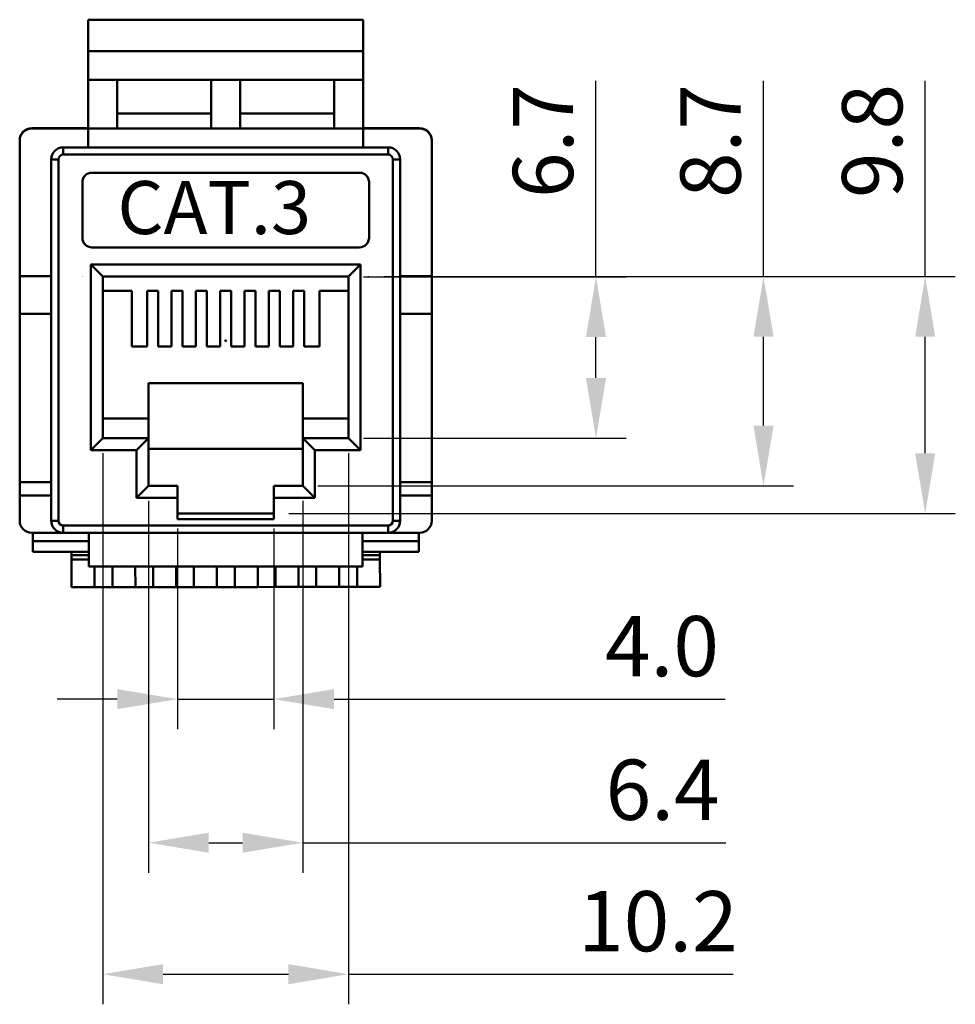
# Model space of a CAD drawing. Units: millimetres. Extents: x 1471 to 1615, y 314 to 448.
# Drawn here: x 1577 to 1615, y 360 to 400 of the extents above; entities that cross this region are included whole.
import ezdxf

# ---------------------------------------------------------------- set-up
doc = ezdxf.new("R2010")
doc.units = ezdxf.units.MM
doc.layers.get('Defpoints').update_dxf_attribs({"lineweight": 13})
doc.layers.add('Основная линия', color=7, linetype='Continuous', lineweight=50)
doc.layers.add('Размеры', color=7, linetype='Continuous')
doc.styles.get("Standard").update_dxf_attribs({"font": 'txt.shx', "height": 2.5})
doc.styles.add('Text 2.5', font='isocpeur.ttf', dxfattribs={"height": 2.5})
doc.dimstyles.new('ISO-25', dxfattribs={"dimtxt": 2.5, "dimasz": 2.5, "dimexe": 1.25, "dimexo": 0.625, "dimtad": 1, "dimdec": 1, "dimzin": 1, "dimdsep": 46, "dimtxsty": 'Standard', "dimcen": 2.5, "dimadec": 0, "dimazin": 0, "dimtfac": 1, "dimtdec": 1, "dimtmove": 0, "dimatfit": 3, "dimfxl": 1, "dimarcsym": 0})

# ---------------------------------------------------------------- blocks, each defined once
blk = doc.blocks.new('*D32')
at = {"layer": 'Defpoints', "color": 0, "transparency": 16777216}
for p in [(1590.245, 389.817), (1590.245, 383.12), (1600.514, 383.12)]:
    blk.add_point(p, dxfattribs=at)
at = {"layer": 'Размеры', "color": 0, "lineweight": -2, "transparency": 16777216}
for p, q in [((1600.514, 389.817), (1600.514, 397.955)), ((1590.87, 389.817), (1601.764, 389.817)), ((1600.514, 385.62), (1600.514, 387.317)), ((1590.87, 383.12), (1601.764, 383.12))]:
    blk.add_line(p, q, dxfattribs=at)
at = {"layer": 'Размеры', "color": 0, "transparency": 16777216}
for points in [[(1600.097, 387.317), (1600.931, 387.317), (1600.514, 389.817)], [(1600.097, 385.62), (1600.931, 385.62), (1600.514, 383.12)]]:
    blk.add_solid(points, dxfattribs=at)
at = {"layer": 'Размеры', "color": 0, "transparency": 16777216, "insert": (1598.639, 395.455), "char_height": 2.5, "attachment_point": 5, "rotation": 90, "style": 'Text 2.5'}
blk.add_mtext('6.7', dxfattribs=at)
blk = doc.blocks.new('*D31')
at = {"layer": 'Defpoints', "color": 0, "transparency": 16777216}
for p in [(1591.095, 389.83), (1588.345, 381.138), (1607.467, 381.138)]:
    blk.add_point(p, dxfattribs=at)
at = {"layer": 'Размеры', "color": 0, "lineweight": -2, "transparency": 16777216}
for p, q in [((1607.467, 389.83), (1607.467, 397.955)), ((1591.72, 389.83), (1608.717, 389.83)), ((1607.467, 383.638), (1607.467, 387.33)), ((1588.97, 381.138), (1608.717, 381.138))]:
    blk.add_line(p, q, dxfattribs=at)
at = {"layer": 'Размеры', "color": 0, "transparency": 16777216}
for points in [[(1607.051, 387.33), (1607.884, 387.33), (1607.467, 389.83)], [(1607.051, 383.638), (1607.884, 383.638), (1607.467, 381.138)]]:
    blk.add_solid(points, dxfattribs=at)
at = {"layer": 'Размеры', "color": 0, "transparency": 16777216, "insert": (1605.592, 395.455), "char_height": 2.5, "attachment_point": 5, "rotation": 90, "style": 'Text 2.5'}
blk.add_mtext('8.7', dxfattribs=at)
blk = doc.blocks.new('*D33')
at = {"layer": 'Defpoints', "color": 0, "transparency": 16777216}
for p in [(1591.095, 389.83), (1587.145, 379.99), (1614.178, 379.99)]:
    blk.add_point(p, dxfattribs=at)
at = {"layer": 'Размеры', "color": 0, "lineweight": -2, "transparency": 16777216}
for p, q in [((1614.178, 389.83), (1614.178, 397.955)), ((1591.72, 389.83), (1615.428, 389.83)), ((1614.178, 382.49), (1614.178, 387.33)), ((1587.77, 379.99), (1615.428, 379.99))]:
    blk.add_line(p, q, dxfattribs=at)
at = {"layer": 'Размеры', "color": 0, "transparency": 16777216}
for points in [[(1613.762, 387.33), (1614.595, 387.33), (1614.178, 389.83)], [(1613.762, 382.49), (1614.595, 382.49), (1614.178, 379.99)]]:
    blk.add_solid(points, dxfattribs=at)
at = {"layer": 'Размеры', "color": 0, "transparency": 16777216, "insert": (1612.303, 395.455), "char_height": 2.5, "attachment_point": 5, "rotation": 90, "style": 'Text 2.5'}
blk.add_mtext('9.8', dxfattribs=at)
blk = doc.blocks.new('*D34')
at = {"layer": 'Defpoints', "color": 0, "transparency": 16777216}
for p in [(1583.145, 379.99), (1587.145, 379.99), (1587.145, 372.286)]:
    blk.add_point(p, dxfattribs=at)
at = {"layer": 'Размеры', "color": 0, "lineweight": -2, "transparency": 16777216}
for p, q in [((1583.145, 379.365), (1583.145, 371.036)), ((1587.145, 379.365), (1587.145, 371.036)), ((1580.645, 372.286), (1578.145, 372.286)), ((1583.145, 372.286), (1587.145, 372.286)), ((1589.645, 372.286), (1605.876, 372.286))]:
    blk.add_line(p, q, dxfattribs=at)
at = {"layer": 'Размеры', "color": 0, "transparency": 16777216}
for points in [[(1580.645, 372.702), (1580.645, 371.869), (1583.145, 372.286)], [(1589.645, 372.702), (1589.645, 371.869), (1587.145, 372.286)]]:
    blk.add_solid(points, dxfattribs=at)
at = {"layer": 'Размеры', "color": 0, "transparency": 16777216, "insert": (1603.251, 374.161), "char_height": 2.5, "attachment_point": 5, "style": 'Text 2.5'}
blk.add_mtext('4.0', dxfattribs=at)
blk = doc.blocks.new('*D35')
at = {"layer": 'Defpoints', "color": 0, "transparency": 16777216}
for p in [(1581.945, 381.138), (1588.345, 381.138), (1588.345, 366.325)]:
    blk.add_point(p, dxfattribs=at)
at = {"layer": 'Размеры', "color": 0, "lineweight": -2, "transparency": 16777216}
for p, q in [((1581.945, 380.513), (1581.945, 365.075)), ((1588.345, 380.513), (1588.345, 365.075)), ((1584.445, 366.325), (1585.845, 366.325)), ((1588.345, 366.325), (1605.905, 366.325))]:
    blk.add_line(p, q, dxfattribs=at)
at = {"layer": 'Размеры', "color": 0, "transparency": 16777216}
for points in [[(1584.445, 366.742), (1584.445, 365.909), (1581.945, 366.325)], [(1585.845, 366.742), (1585.845, 365.909), (1588.345, 366.325)]]:
    blk.add_solid(points, dxfattribs=at)
at = {"layer": 'Размеры', "color": 0, "transparency": 16777216, "insert": (1603.28, 368.2), "char_height": 2.5, "attachment_point": 5, "style": 'Text 2.5'}
blk.add_mtext('6.4', dxfattribs=at)
blk = doc.blocks.new('*D36')
at = {"layer": 'Defpoints', "color": 0, "transparency": 16777216}
for p in [(1580.045, 383.12), (1590.245, 383.12), (1590.245, 360.868)]:
    blk.add_point(p, dxfattribs=at)
at = {"layer": 'Размеры', "color": 0, "lineweight": -2, "transparency": 16777216}
for p, q in [((1580.045, 382.495), (1580.045, 359.618)), ((1590.245, 382.495), (1590.245, 359.618)), ((1582.545, 360.868), (1587.745, 360.868)), ((1590.245, 360.868), (1606.209, 360.868))]:
    blk.add_line(p, q, dxfattribs=at)
at = {"layer": 'Размеры', "color": 0, "transparency": 16777216}
for points in [[(1582.545, 361.284), (1582.545, 360.451), (1580.045, 360.868)], [(1587.745, 361.284), (1587.745, 360.451), (1590.245, 360.868)]]:
    blk.add_solid(points, dxfattribs=at)
at = {"layer": 'Размеры', "color": 0, "transparency": 16777216, "insert": (1603.084, 362.743), "char_height": 2.5, "attachment_point": 5, "style": 'Text 2.5'}
blk.add_mtext('10.2', dxfattribs=at)

msp = doc.modelspace()

# ---------------------------------------------------------------- linework, layer by layer
at = {"layer": 'Основная линия'}
for p, q in [((1590.855, 400.49), (1579.435, 400.49)), ((1579.435, 400.49), (1579.435, 397.59)), ((1590.855, 398.79), (1590.855, 400.49)), ((1579.435, 400.09), (1579.435, 398.79)), ((1579.435, 399.19), (1590.855, 399.19)), ((1590.855, 395.97), (1590.855, 399.19)), ((1590.855, 397.59), (1590.855, 398.79)), ((1590.855, 397.99), (1579.435, 397.99)), ((1580.645, 395.97), (1580.645, 397.99)), ((1584.54, 397.99), (1584.54, 395.97)), ((1585.75, 395.97), (1585.75, 397.99)), ((1589.645, 397.99), (1589.645, 395.97)), ((1579.435, 397.59), (1579.435, 395.97)), ((1580.645, 396.599), (1584.54, 396.599)), ((1585.75, 396.599), (1589.645, 396.599)), ((1577.095, 395.99), (1579.435, 395.99)), ((1577.095, 395.97), (1579.435, 395.97)), ((1579.435, 395.97), (1590.855, 395.97)), ((1579.435, 395.97), (1579.435, 395.19)), ((1590.855, 395.99), (1593.195, 395.99)), ((1590.855, 395.97), (1593.195, 395.97)), ((1590.855, 395.19), (1590.855, 395.97)), ((1576.595, 395.47), (1576.595, 389.839)), ((1593.695, 389.839), (1593.695, 395.47)), ((1578.405, 395.19), (1591.885, 395.19)), ((1578.405, 395.19), (1578.405, 394.89)), ((1591.885, 394.89), (1578.405, 394.89)), ((1591.885, 394.89), (1591.885, 395.19)), ((1578.205, 394.69), (1577.905, 394.69)), ((1577.905, 379.69), (1577.905, 394.69)), ((1578.205, 394.69), (1578.205, 379.69)), ((1592.385, 394.69), (1592.085, 394.69)), ((1592.085, 379.69), (1592.085, 394.69)), ((1592.385, 394.69), (1592.385, 379.69)), ((1590.695, 394.14), (1579.595, 394.14)), ((1579.195, 393.74), (1579.195, 391.44)), ((1591.095, 391.44), (1591.095, 393.74)), ((1579.595, 391.04), (1590.695, 391.04)), ((1579.545, 382.62), (1579.545, 390.33)), ((1579.545, 390.33), (1590.745, 390.33)), ((1580.045, 389.83), (1579.545, 390.33)), ((1590.245, 389.83), (1590.745, 390.33)), ((1590.745, 390.33), (1590.745, 382.62)), ((1576.595, 389.839), (1577.905, 389.839)), ((1576.595, 389.839), (1576.595, 388.278)), ((1580.045, 389.83), (1580.045, 383.12)), ((1590.245, 389.83), (1580.045, 389.83)), ((1580.045, 389.817), (1580.045, 384.344)), ((1590.245, 383.12), (1590.245, 389.83)), ((1590.245, 389.817), (1590.245, 384.344)), ((1592.385, 389.839), (1593.695, 389.839)), ((1593.695, 388.278), (1593.695, 389.839)), ((1581.245, 389.24), (1580.045, 389.24)), ((1581.245, 386.93), (1581.245, 389.24)), ((1581.885, 389.24), (1581.885, 386.93)), ((1582.345, 389.24), (1581.885, 389.24)), ((1582.345, 386.93), (1582.345, 389.24)), ((1583.355, 389.24), (1582.895, 389.24)), ((1582.895, 389.24), (1582.895, 386.93)), ((1583.355, 386.93), (1583.355, 389.24)), ((1584.365, 389.24), (1583.905, 389.24)), ((1583.905, 389.24), (1583.905, 386.93)), ((1584.365, 386.93), (1584.365, 389.24)), ((1585.375, 389.24), (1584.915, 389.24)), ((1584.915, 389.24), (1584.915, 386.93)), ((1585.375, 386.93), (1585.375, 389.24)), ((1585.925, 389.24), (1585.925, 386.93)), ((1586.385, 389.24), (1585.925, 389.24)), ((1586.385, 386.93), (1586.385, 389.24)), ((1586.935, 389.24), (1586.935, 386.93)), ((1587.395, 389.24), (1586.935, 389.24)), ((1587.395, 386.93), (1587.395, 389.24)), ((1587.945, 389.24), (1587.945, 386.93)), ((1588.405, 389.24), (1587.945, 389.24)), ((1588.405, 386.93), (1588.405, 389.24)), ((1589.045, 389.24), (1589.045, 386.93)), ((1590.245, 389.24), (1589.045, 389.24)), ((1576.595, 388.278), (1576.595, 381.292)), ((1576.595, 388.278), (1577.905, 388.278)), ((1592.385, 388.278), (1593.695, 388.278)), ((1593.695, 381.292), (1593.695, 388.278)), ((1581.885, 386.93), (1581.245, 386.93)), ((1582.895, 386.93), (1582.345, 386.93)), ((1583.905, 386.93), (1583.355, 386.93)), ((1584.915, 386.93), (1584.365, 386.93)), ((1585.925, 386.93), (1585.375, 386.93)), ((1586.935, 386.93), (1586.385, 386.93)), ((1587.945, 386.93), (1587.395, 386.93)), ((1589.045, 386.93), (1588.405, 386.93)), ((1581.945, 383.94), (1581.945, 385.4)), ((1581.945, 385.4), (1588.345, 385.4)), ((1588.345, 385.4), (1588.345, 383.94)), ((1580.045, 383.94), (1581.945, 383.94)), ((1581.945, 383.12), (1581.945, 383.94)), ((1588.345, 383.94), (1588.345, 383.12)), ((1588.345, 383.94), (1590.245, 383.94)), ((1579.545, 382.62), (1580.045, 383.12)), ((1580.045, 383.12), (1581.945, 383.12)), ((1581.445, 382.62), (1581.945, 383.12)), ((1581.945, 383.12), (1581.945, 381.138)), ((1588.345, 381.138), (1588.345, 383.12)), ((1588.845, 382.62), (1588.345, 383.12)), ((1588.345, 383.12), (1590.245, 383.12)), ((1590.245, 383.12), (1590.745, 382.62)), ((1581.445, 382.62), (1579.545, 382.62)), ((1581.445, 380.638), (1581.445, 382.62)), ((1581.945, 382.67), (1588.345, 382.67)), ((1590.745, 382.62), (1588.845, 382.62)), ((1588.845, 382.62), (1588.845, 380.638)), ((1576.595, 381.292), (1576.595, 380.745)), ((1576.595, 381.292), (1577.905, 381.292)), ((1581.445, 380.638), (1581.945, 381.138)), ((1581.945, 381.138), (1583.145, 381.138)), ((1583.145, 380.638), (1583.145, 381.138)), ((1587.145, 381.138), (1587.145, 380.638)), ((1587.145, 381.138), (1588.345, 381.138)), ((1588.845, 380.638), (1588.345, 381.138)), ((1592.385, 381.292), (1593.695, 381.292)), ((1593.695, 380.745), (1593.695, 381.292)), ((1576.595, 379.69), (1576.595, 380.745)), ((1577.905, 380.745), (1576.595, 380.745)), ((1583.145, 380.638), (1581.445, 380.638)), ((1583.145, 379.75), (1583.145, 380.638)), ((1587.145, 380.638), (1587.145, 379.75)), ((1588.845, 380.638), (1587.145, 380.638)), ((1593.695, 380.745), (1592.385, 380.745)), ((1593.695, 380.745), (1593.695, 379.69)), ((1587.145, 379.99), (1583.145, 379.99)), ((1583.145, 379.75), (1587.145, 379.75)), ((1577.905, 379.69), (1578.205, 379.69)), ((1578.405, 379.49), (1591.885, 379.49)), ((1578.405, 379.49), (1578.405, 379.19)), ((1591.885, 379.19), (1591.885, 379.49)), ((1592.085, 379.69), (1592.385, 379.69)), ((1577.095, 379.19), (1578.405, 379.19)), ((1577.135, 379.191), (1577.135, 378.85)), ((1591.885, 379.19), (1578.405, 379.19)), ((1579.465, 379.19), (1579.465, 377.79)), ((1590.825, 377.79), (1590.825, 379.19)), ((1591.885, 379.19), (1593.195, 379.19)), ((1593.155, 379.191), (1593.155, 378.85)), ((1577.135, 378.85), (1579.465, 378.85)), ((1577.135, 378.85), (1577.135, 378.4)), ((1590.825, 378.85), (1593.155, 378.85)), ((1593.155, 378.4), (1593.155, 378.85)), ((1577.135, 378.4), (1579.465, 378.4)), ((1578.749, 378.4), (1578.749, 378.256)), ((1578.749, 378.08), (1578.749, 378.256)), ((1579.465, 378.256), (1578.749, 378.256)), ((1578.75, 376.937), (1578.749, 378.08)), ((1578.749, 378.08), (1579.465, 378.08)), ((1590.825, 378.4), (1593.155, 378.4)), ((1591.549, 378.262), (1590.825, 378.262)), ((1590.825, 378.086), (1591.549, 378.086)), ((1591.549, 378.4), (1591.549, 378.262)), ((1591.549, 378.262), (1591.549, 378.086)), ((1591.549, 378.086), (1591.55, 376.943)), ((1590.825, 377.79), (1579.465, 377.79)), ((1579.702, 377.79), (1579.702, 376.937)), ((1580.442, 376.937), (1580.442, 377.79)), ((1581.394, 377.79), (1581.395, 376.938)), ((1582.135, 376.938), (1582.134, 377.79)), ((1583.087, 377.79), (1583.087, 376.939)), ((1583.827, 376.939), (1583.827, 377.79)), ((1584.779, 377.79), (1584.78, 376.939)), ((1585.52, 376.94), (1585.519, 377.79)), ((1586.472, 377.79), (1586.472, 376.94)), ((1587.212, 376.941), (1587.212, 377.79)), ((1588.164, 377.79), (1588.165, 376.941)), ((1588.905, 376.941), (1588.904, 377.79)), ((1589.857, 377.79), (1589.857, 376.942)), ((1590.597, 376.942), (1590.597, 377.79)), ((1579.702, 376.937), (1578.75, 376.937)), ((1579.702, 376.937), (1580.442, 376.937)), ((1581.395, 376.938), (1580.442, 376.937)), ((1581.395, 376.938), (1582.135, 376.938)), ((1583.087, 376.939), (1582.135, 376.938)), ((1583.087, 376.939), (1583.827, 376.939)), ((1584.78, 376.939), (1583.827, 376.939)), ((1584.78, 376.939), (1585.52, 376.94)), ((1586.472, 376.94), (1585.52, 376.94)), ((1586.472, 376.94), (1587.212, 376.941)), ((1588.165, 376.941), (1587.212, 376.941)), ((1588.165, 376.941), (1588.905, 376.941)), ((1589.857, 376.942), (1588.905, 376.941)), ((1589.857, 376.942), (1590.597, 376.942)), ((1591.55, 376.943), (1590.597, 376.942))]:
    msp.add_line(p, q, dxfattribs=at)
at = {"layer": 'Основная линия', "extrusion": (0, 0, -1)}
for centre, radius, start, end in [((-1577.095, 395.49), 0.5, 0, 90), ((-1577.095, 395.47), 0.5, 0, 90), ((-1593.195, 395.49), 0.5, 90, 180), ((-1593.195, 395.47), 0.5, 90, 180), ((-1578.405, 394.69), 0.5, 0, 90), ((-1578.405, 394.69), 0.2, 0, 90), ((-1591.885, 394.69), 0.5, 90, 180), ((-1591.885, 394.69), 0.2, 90, 180), ((-1591.885, 379.69), 0.5, 180, 270), ((-1591.885, 379.69), 0.2, 180, 270), ((-1593.195, 379.69), 0.5, 180, 270)]:
    msp.add_arc(centre, radius, start, end, dxfattribs=at)
at = {"layer": 'Основная линия'}
for centre, start, end in [((1579.595, 393.74), 90, 180), ((1590.695, 393.74), 0, 90), ((1579.595, 391.44), 180, 270), ((1590.695, 391.44), 270, 0)]:
    msp.add_arc(centre, 0.4, start, end, dxfattribs=at)
at = {"layer": 'Основная линия', "extrusion": (7.4983e-33, 1.22461e-16, -1)}
for centre, radius, end in [((-1577.095, 379.69), 0.5, 0), ((-1578.405, 379.69), 0.5, 0), ((-1578.405, 379.69), 0.2, 360)]:
    msp.add_arc(centre, radius, 270, end, dxfattribs=at)
at = {"layer": 'Основная линия'}
for centre, start_param, end_param in [((1578.694, 389.83), 3.141593, 3.162533), ((1591.595, 389.83), 6.262245, 6.283185)]:
    msp.add_ellipse(centre, major_axis=(-0.5, 0), ratio=0.020942, start_param=start_param, end_param=end_param, dxfattribs=at)
msp.add_point((1585.145, 387.16), dxfattribs=at)
msp.add_point((1585.145, 387.16), dxfattribs=at)

# ---------------------------------------------------------------- texts
at = {"layer": 'Основная линия', "insert": (1580.651, 393.792), "char_height": 2.3, "width": 9.83637, "attachment_point": 1}
msp.add_mtext('{\\f@Dotum|b0|i0|c0|p34;\\H0.9565x;CAT.3}', dxfattribs=at)

# ---------------------------------------------------------------- dimensions: what is measured, and where the dimension line sits
at = {"layer": 'Размеры'}
for base, p1, p2, picture, middle in [((1614.178, 379.99), (1591.095, 389.83), (1587.145, 379.99), '*D33', (1614.178, 395.455)), ((1607.467, 381.138), (1591.095, 389.83), (1588.345, 381.138), '*D31', (1607.467, 395.455)), ((1600.514, 383.12), (1590.245, 389.817), (1590.245, 383.12), '*D32', (1600.514, 395.455))]:
    dim = msp.add_linear_dim(base=base, p1=p1, p2=p2, angle=90, dimstyle='ISO-25', override={"dimtxsty": 'Text 2.5'}, dxfattribs=at)
    dim.commit()
    dim.dimension.update_dxf_attribs({"geometry": picture, "text_midpoint": middle, "dimtype": 160})
for base, p1, p2, picture, middle in [((1590.245, 360.868), (1580.045, 383.12), (1590.245, 383.12), '*D36', (1603.084, 360.868)), ((1588.345, 366.325), (1581.945, 381.138), (1588.345, 381.138), '*D35', (1603.28, 366.325)), ((1587.145, 372.286), (1583.145, 379.99), (1587.145, 379.99), '*D34', (1603.251, 372.286))]:
    dim = msp.add_linear_dim(base=base, p1=p1, p2=p2, dimstyle='ISO-25', override={"dimtxsty": 'Text 2.5'}, dxfattribs=at)
    dim.commit()
    dim.dimension.update_dxf_attribs({"geometry": picture, "text_midpoint": middle, "dimtype": 160})

doc.saveas('drawing.dxf')
